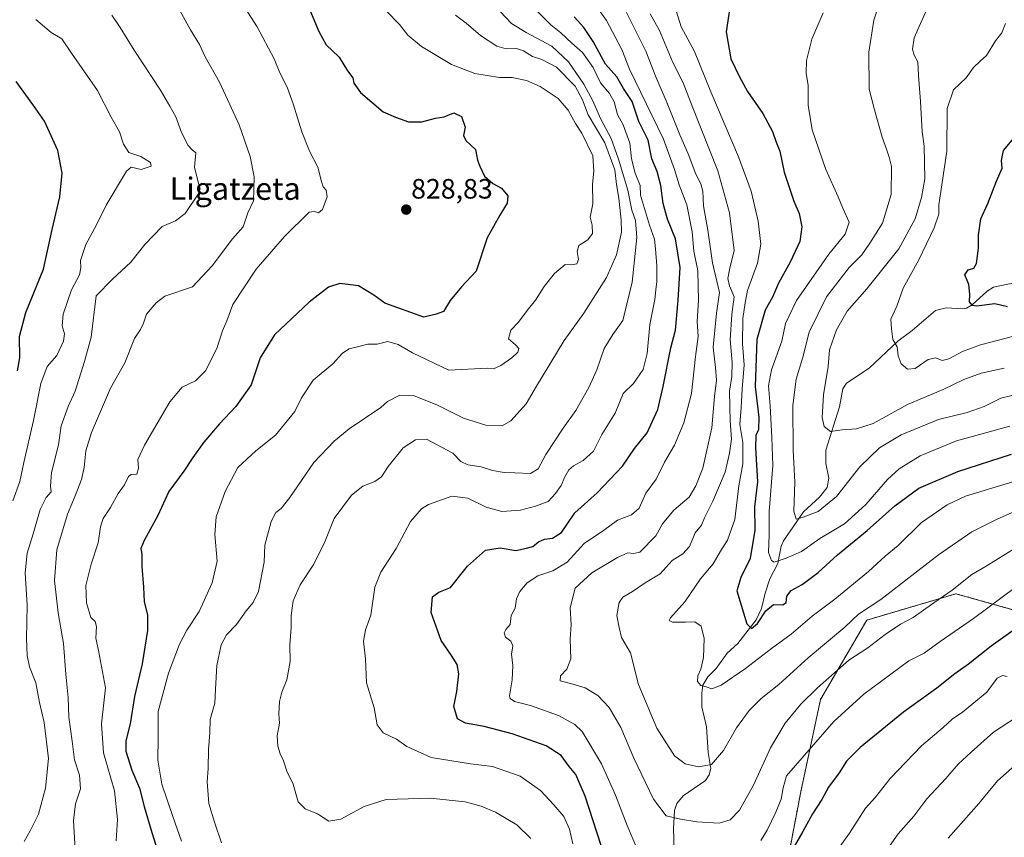
# Model space of a CAD drawing. Units: metres. Extents: x 620768 to 624212, y 4748000 to 4750374.
# Drawn here: x 622005 to 622357, y 4748369 to 4748662 of the extents above; entities that cross this region are included whole.
import ezdxf
from ezdxf.enums import TextEntityAlignment as Align

# ---------------------------------------------------------------- set-up
doc = ezdxf.new("R2010")
doc.units = ezdxf.units.M
doc.header["$MEASUREMENT"] = 0
doc.linetypes.add('TRAZOS', pattern=[0.75, 0.5, -0.25])
for name, color, linetype, lineweight in [('Arbolado forestal', 92, 'TRAZOS', 0), ('Arbolado forestal CxS', 92, 'Continuous', 0), ('Carátula', 7, 'Continuous', 5), ('Corriente natural lineal', 142, 'Continuous', 13), ('Curva de nivel maestra', 36, 'Continuous', 30), ('Curva de nivel normal', 36, 'Continuous', 0), ('Punto de cota en terreno', 7, 'Continuous', 0), ('Rótulo de punto de cota en terreno', 19, 'Continuous', 0), ('Texto cartográfico', 19, 'Continuous', 0)]:
    doc.layers.add(name, color=color, linetype=linetype, lineweight=lineweight)
doc.styles.add('Arial', font='txt', dxfattribs={"height": 0.2})

# ---------------------------------------------------------------- blocks, each defined once
blk = doc.blocks.new('*U172')
at = {"layer": 'Curva de nivel normal', "color": 36, "linetype": 'Continuous', "lineweight": 0}
blk.add_polyline3d([(622360.6, 4748548.66, 755), (622348.65, 4748545.54, 755), (622342.26, 4748543.19, 755), (622337.35, 4748540.48, 755), (622335, 4748539.97, 755), (622332.72, 4748540.88, 755), (622329.92, 4748540.26, 755), (622325.25, 4748537.03, 755), (622322.5, 4748536.87, 755), (622320.32, 4748538.73, 755), (622319.24, 4748541.62, 755), (622318.81, 4748544.81, 755), (622317.34, 4748547.47, 755), (622316.81, 4748551.24, 755), (622316.65, 4748554.72, 755), (622318.72, 4748559.3, 755), (622321, 4748565.78, 755), (622326.58, 4748575.9, 755), (622332.15, 4748587.33, 755), (622333.72, 4748592.29, 755), (622333.8, 4748595.62, 755), (622334.78, 4748602.74, 755), (622336.68, 4748614.75, 755), (622336.72, 4748630.08, 755), (622338.95, 4748636.74, 755), (622343.55, 4748641.07, 755), (622346.16, 4748644.76, 755), (622348.49, 4748646.97, 755), (622350.86, 4748648.99, 755), (622354.05, 4748654.21, 755), (622356.32, 4748657.15, 755), (622357.56, 4748660.41, 755)], dxfattribs=at)
blk = doc.blocks.new('*U175')
at = {"layer": 'Curva de nivel normal', "color": 36, "linetype": 'Continuous', "lineweight": 0}
blk.add_polyline3d([(622312.18, 4748666.74, 765), (622310.56, 4748661.68, 765), (622308.68, 4748650.17, 765), (622308.82, 4748636.98, 765), (622310.72, 4748629.54, 765), (622313.46, 4748619.81, 765), (622315.2, 4748615.14, 765), (622315.96, 4748612.59, 765), (622316.8, 4748609.28, 765), (622316.69, 4748599.3, 765), (622313.62, 4748589.03, 765), (622309.14, 4748581.86, 765), (622306.25, 4748577.67, 765), (622301.67, 4748573.2, 765), (622293.6, 4748562.67, 765), (622287.42, 4748550.07, 765), (622285.14, 4748541.07, 765), (622282.76, 4748533.21, 765), (622281.6, 4748523.78, 765), (622281.72, 4748507.87, 765), (622282.26, 4748496.41, 765), (622281.95, 4748486.04, 765), (622282.76, 4748483.14, 765), (622285.25, 4748483.94, 765), (622290.58, 4748485.9, 765), (622297.15, 4748491.34, 765), (622305.54, 4748501.88, 765), (622312.55, 4748508.68, 765), (622320.26, 4748513.29, 765), (622333.61, 4748518.88, 765), (622343.88, 4748521.32, 765), (622349.97, 4748523.44, 765), (622355.9, 4748526.44, 765), (622359.83, 4748527.46, 765)], dxfattribs=at)
blk = doc.blocks.new('*U181')
at = {"layer": 'Curva de nivel normal', "color": 36, "linetype": 'Continuous', "lineweight": 0}
blk.add_polyline3d([(622006.76, 4748367.9, 840), (622008.84, 4748371.69, 840), (622011.8, 4748377.72, 840), (622014.32, 4748386.92, 840), (622015.42, 4748397.58, 840), (622013.82, 4748410.41, 840), (622012.16, 4748417.59, 840), (622010.93, 4748424.67, 840), (622008.63, 4748430.33, 840), (622007.72, 4748434.41, 840), (622007.55, 4748440.52, 840), (622007.78, 4748452.44, 840), (622007.11, 4748464, 840), (622007.72, 4748471.07, 840), (622009.96, 4748477.88, 840), (622012.47, 4748486.66, 840), (622014.61, 4748490.88, 840), (622016.33, 4748492.99, 840), (622016.17, 4748494.96, 840), (622016.53, 4748499.84, 840), (622019, 4748509.75, 840), (622019.97, 4748516.51, 840), (622022.38, 4748523.48, 840), (622024.91, 4748529.01, 840), (622028.26, 4748539.56, 840), (622030.6, 4748548.23, 840), (622032.43, 4748563.07, 840), (622038.28, 4748569.07, 840), (622044.89, 4748575.07, 840), (622049.8, 4748581.4, 840), (622056, 4748587.84, 840), (622060.79, 4748589.82, 840), (622064.31, 4748592.51, 840), (622069.18, 4748599.74, 840), (622069.65, 4748601.37, 840), (622068.9, 4748603.74, 840), (622067.57, 4748609.1, 840), (622068.1, 4748614.2, 840), (622066.74, 4748615.22, 840), (622065.32, 4748616.81, 840), (622062.96, 4748621.45, 840), (622060.9, 4748627.04, 840), (622058.78, 4748630.84, 840), (622055.43, 4748636.56, 840), (622046.06, 4748650.89, 840), (622041.07, 4748659.02, 840), (622038.03, 4748663.48, 840)], dxfattribs=at)
blk = doc.blocks.new('*U185')
at = {"layer": 'Curva de nivel normal', "color": 36, "linetype": 'Continuous', "lineweight": 0}
blk.add_polyline3d([(622039.58, 4748368.12, 830), (622040.05, 4748375.74, 830), (622039.01, 4748386.07, 830), (622035.04, 4748399.62, 830), (622034.39, 4748409.94, 830), (622035.81, 4748422.91, 830), (622033.3, 4748436.24, 830), (622032.29, 4748440.64, 830), (622032.57, 4748444.73, 830), (622032.04, 4748446.53, 830), (622030.54, 4748448.02, 830), (622029.03, 4748453.24, 830), (622028.72, 4748459.45, 830), (622030.62, 4748467.07, 830), (622033.19, 4748474.74, 830), (622033.95, 4748480.4, 830), (622034.93, 4748483.38, 830), (622037.52, 4748487.4, 830), (622040.32, 4748492.4, 830), (622042.58, 4748495.4, 830), (622044.06, 4748498.46, 830), (622044.96, 4748499.18, 830), (622047.02, 4748499.3, 830), (622047.59, 4748501.4, 830), (622047.35, 4748504.57, 830), (622049.68, 4748509.66, 830), (622058.75, 4748525.14, 830), (622063.25, 4748530.33, 830), (622068.01, 4748532.61, 830), (622071.58, 4748536.27, 830), (622075.62, 4748544.18, 830), (622077.66, 4748550.5, 830), (622079.18, 4748554.17, 830), (622081.26, 4748559.93, 830), (622089.7, 4748572.64, 830), (622099.78, 4748584.32, 830), (622108.63, 4748592.96, 830), (622110.48, 4748593.17, 830), (622111.94, 4748592.7, 830), (622113.38, 4748593.97, 830), (622115.01, 4748598.4, 830), (622114.73, 4748600.89, 830), (622113.66, 4748602.02, 830), (622113.02, 4748603.89, 830), (622111.75, 4748609.01, 830), (622108.77, 4748614.74, 830), (622105.93, 4748621.69, 830), (622102.94, 4748631.77, 830), (622100.71, 4748637.68, 830), (622098.09, 4748642.83, 830), (622096.13, 4748647.85, 830), (622090.02, 4748659.26, 830), (622086.5, 4748664.65, 830)], dxfattribs=at)
blk = doc.blocks.new('*U188')
at = {"layer": 'Curva de nivel normal', "color": 36, "linetype": 'Continuous', "lineweight": 0}
for points in [[(622364.63, 4748414.4, 810), (622353.36, 4748406.96, 810), (622345.33, 4748399.83, 810), (622340.69, 4748395.56, 810), (622336.28, 4748390.47, 810), (622329.48, 4748383.16, 810), (622324.83, 4748376.9, 810), (622319.22, 4748370.62, 810), (622315.24, 4748365.02, 810)], [(622187.92, 4748369, 810), (622182.84, 4748373.8, 810), (622175.28, 4748378.42, 810), (622170.15, 4748380.58, 810), (622164.34, 4748382.11, 810), (622151.88, 4748383.45, 810), (622136.17, 4748382.89, 810), (622128.29, 4748380.4, 810), (622119.93, 4748375.94, 810), (622115.7, 4748375.18, 810), (622111.57, 4748377.8, 810), (622107.12, 4748379.54, 810), (622104.72, 4748382.14, 810), (622102.86, 4748388.4, 810), (622100.59, 4748393.07, 810), (622099.39, 4748396.74, 810), (622098.26, 4748399.21, 810), (622097.46, 4748402.02, 810), (622097.2, 4748405.69, 810), (622097.96, 4748410.27, 810), (622097.81, 4748413.59, 810), (622098, 4748418, 810), (622098.79, 4748421.3, 810), (622100.6, 4748425.66, 810), (622101.78, 4748432.24, 810), (622101.73, 4748438.22, 810), (622102.23, 4748444.39, 810), (622102.14, 4748448.78, 810), (622102.83, 4748453.95, 810), (622105.35, 4748459.66, 810), (622110.28, 4748467.1, 810), (622114.27, 4748475.09, 810), (622117.6, 4748483.47, 810), (622123.75, 4748491.75, 810), (622127.75, 4748495, 810), (622132.04, 4748496.62, 810), (622134.48, 4748498.36, 810), (622136.87, 4748501.97, 810), (622142.23, 4748508.69, 810), (622146.59, 4748511.55, 810), (622150.58, 4748511.78, 810), (622159.98, 4748506.84, 810), (622162.85, 4748503.85, 810), (622165.31, 4748502.6, 810), (622170.14, 4748501.89, 810), (622174.13, 4748500.57, 810), (622178.29, 4748499.86, 810), (622182.19, 4748499.79, 810), (622187.73, 4748499.49, 810), (622190.52, 4748501.14, 810), (622193.27, 4748506.34, 810), (622199.39, 4748515.74, 810), (622203.92, 4748522.07, 810), (622208.66, 4748530.21, 810), (622211.51, 4748536.64, 810), (622214.09, 4748544.21, 810), (622217.16, 4748549.22, 810), (622220.79, 4748554.24, 810), (622224.14, 4748567.96, 810), (622225.75, 4748583.89, 810), (622225.33, 4748590.02, 810), (622223.95, 4748593.68, 810), (622222.59, 4748600.89, 810), (622219.17, 4748611.89, 810), (622216.62, 4748619.36, 810), (622212.74, 4748626.53, 810), (622210.04, 4748632.83, 810), (622206.81, 4748638.71, 810), (622201.35, 4748646.71, 810), (622195.4, 4748652.36, 810), (622186.24, 4748657.18, 810), (622181, 4748660.51, 810), (622173.04, 4748668.87, 810)]]:
    blk.add_polyline3d(points, dxfattribs=at)
blk = doc.blocks.new('*U189')
at = {"layer": 'Curva de nivel normal', "color": 36, "linetype": 'Continuous', "lineweight": 0}
blk.add_polyline3d([(622357.18, 4748537.22, 760), (622348.95, 4748535.39, 760), (622342.74, 4748533.1, 760), (622335.29, 4748529.54, 760), (622322.58, 4748524.18, 760), (622310.25, 4748517.4, 760), (622304.31, 4748515.44, 760), (622299.17, 4748515.16, 760), (622294.98, 4748514.59, 760), (622292.8, 4748516.35, 760), (622292.08, 4748519.53, 760), (622292.57, 4748527.63, 760), (622294.16, 4748537.74, 760), (622294.69, 4748543.74, 760), (622297.12, 4748550.85, 760), (622300.98, 4748557.62, 760), (622308.01, 4748565.52, 760), (622319.49, 4748579.82, 760), (622325.28, 4748590.6, 760), (622327.62, 4748598.18, 760), (622328.72, 4748604.9, 760), (622328.47, 4748616.55, 760), (622327.75, 4748621.76, 760), (622327.22, 4748632.52, 760), (622326.5, 4748641.86, 760), (622326.28, 4748646.77, 760), (622324.92, 4748649.08, 760), (622324.33, 4748651.22, 760), (622324.92, 4748655.36, 760), (622327.23, 4748660.42, 760), (622330.4, 4748667.66, 760)], dxfattribs=at)
blk = doc.blocks.new('*U192')
at = {"layer": 'Curva de nivel normal', "color": 36, "linetype": 'Continuous', "lineweight": 0}
for points in [[(622160.92, 4748663.4, 815), (622164.8, 4748660.55, 815), (622169.9, 4748656.16, 815), (622175.74, 4748652.35, 815), (622179.02, 4748651.42, 815), (622182.71, 4748651.51, 815), (622185.24, 4748650.68, 815), (622188.43, 4748648.59, 815), (622191.77, 4748647.59, 815), (622197.08, 4748644.84, 815), (622203.71, 4748638.02, 815), (622206.36, 4748633.1, 815), (622208.35, 4748627.82, 815), (622214.33, 4748617.73, 815), (622217.93, 4748608.09, 815), (622218.47, 4748602.83, 815), (622219.3, 4748597.94, 815), (622220.12, 4748590.15, 815), (622220.27, 4748585.77, 815), (622218.5, 4748577.76, 815), (622214.97, 4748569.57, 815), (622206.85, 4748556.85, 815), (622199.74, 4748547.07, 815), (622189.84, 4748530.78, 815), (622186.2, 4748524.41, 815), (622180.78, 4748518.31, 815), (622177.66, 4748516.59, 815), (622171.75, 4748516.82, 815), (622163.82, 4748519.31, 815), (622154.24, 4748524.06, 815), (622146.1, 4748527.26, 815), (622141.08, 4748527.54, 815), (622136.63, 4748525.24, 815), (622134.23, 4748523.07, 815), (622122.91, 4748515.48, 815), (622117.54, 4748511.08, 815), (622110.27, 4748503.45, 815), (622101.67, 4748490.95, 815), (622098.6, 4748486.94, 815), (622096.71, 4748485.55, 815), (622095.03, 4748482.36, 815), (622092.79, 4748473.91, 815), (622092.52, 4748467.75, 815), (622090.44, 4748457.25, 815), (622088.6, 4748453.32, 815), (622086.11, 4748450.4, 815), (622082.59, 4748445.51, 815), (622079.03, 4748441.83, 815), (622077.12, 4748438.18, 815), (622075.64, 4748430.79, 815), (622075.08, 4748422.42, 815), (622074.86, 4748417.35, 815), (622073.18, 4748411.54, 815), (622073.06, 4748406.74, 815), (622072.62, 4748400.76, 815), (622072.53, 4748394.04, 815), (622072.13, 4748389.29, 815), (622072.68, 4748381.5, 815), (622074.74, 4748374.83, 815), (622077.21, 4748367.44, 815)], [(622337.09, 4748369.07, 815), (622348.02, 4748381.54, 815), (622354.75, 4748389.58, 815), (622360.91, 4748395.02, 815)]]:
    blk.add_polyline3d(points, dxfattribs=at)
blk = doc.blocks.new('*U193')
at = {"layer": 'Curva de nivel normal', "color": 36, "linetype": 'Continuous', "lineweight": 0}
blk.add_polyline3d([(622361.07, 4748472.77, 790), (622350.63, 4748466.32, 790), (622345.57, 4748463.34, 790), (622338.51, 4748457.78, 790), (622331.97, 4748453.3, 790), (622324.53, 4748448.04, 790), (622320.07, 4748445.6, 790), (622314.58, 4748441.98, 790), (622308.36, 4748437.21, 790), (622301.53, 4748432.72, 790), (622290.34, 4748422.84, 790), (622284.37, 4748416.98, 790), (622278.79, 4748410.27, 790), (622273.61, 4748401.38, 790), (622267.5, 4748388.1, 790), (622262.49, 4748379.07, 790), (622259.19, 4748375.6, 790), (622255.27, 4748374.49, 790), (622247.25, 4748374.94, 790), (622241.36, 4748375.85, 790), (622236.27, 4748377.02, 790), (622231.68, 4748383, 790), (622224.7, 4748397.66, 790), (622220.06, 4748408.62, 790), (622215.92, 4748415.81, 790), (622211.79, 4748420.16, 790), (622207.3, 4748422.86, 790), (622202.51, 4748424.34, 790), (622198.38, 4748425.3, 790), (622198.49, 4748427.14, 790), (622200.78, 4748429.55, 790), (622202.16, 4748433.28, 790), (622201.96, 4748440.3, 790), (622202.35, 4748445.53, 790), (622201.93, 4748451.44, 790), (622203.76, 4748458.5, 790), (622209.67, 4748464.04, 790), (622218.91, 4748469.51, 790), (622222.58, 4748471.09, 790), (622224.64, 4748470.86, 790), (622226.81, 4748471.42, 790), (622232.55, 4748477.19, 790), (622234.99, 4748481.5, 790), (622239.04, 4748486.45, 790), (622244.43, 4748490.99, 790), (622246.84, 4748495.07, 790), (622249.42, 4748501.4, 790), (622252.6, 4748515.89, 790), (622253.6, 4748527, 790), (622254.24, 4748532.89, 790), (622253.88, 4748537.4, 790), (622253.02, 4748544.68, 790), (622254.3, 4748556.85, 790), (622255.32, 4748564.3, 790), (622252.82, 4748574.9, 790), (622251.14, 4748586.48, 790), (622249.66, 4748595.22, 790), (622249.33, 4748600.52, 790), (622248.7, 4748603.14, 790), (622246.84, 4748606.61, 790), (622244.16, 4748613.81, 790), (622241.18, 4748620.64, 790), (622236.68, 4748632, 790), (622232.61, 4748641.35, 790), (622229.01, 4748650.5, 790), (622221.52, 4748665.52, 790)], dxfattribs=at)
blk = doc.blocks.new('*U194')
at = {"layer": 'Curva de nivel normal', "color": 36, "linetype": 'Continuous', "lineweight": 0}
blk.add_polyline3d([(622025.26, 4748358.78, 835), (622024.3, 4748375.45, 835), (622025.03, 4748381.4, 835), (622026.82, 4748386.78, 835), (622026.5, 4748391.6, 835), (622024.64, 4748397.12, 835), (622023.84, 4748403.74, 835), (622022.62, 4748412.4, 835), (622022.41, 4748419.4, 835), (622021.55, 4748427.74, 835), (622020.75, 4748438.76, 835), (622018.88, 4748449.62, 835), (622017.56, 4748461.22, 835), (622018.38, 4748472.15, 835), (622022.15, 4748484.92, 835), (622024.98, 4748491.51, 835), (622027.17, 4748497.31, 835), (622028.2, 4748501.68, 835), (622028.78, 4748507.6, 835), (622030.72, 4748514.2, 835), (622037.53, 4748530.07, 835), (622042.73, 4748539.07, 835), (622046.2, 4748547.74, 835), (622048.35, 4748551.07, 835), (622049.37, 4748553.26, 835), (622050.43, 4748556.5, 835), (622053.89, 4748560.6, 835), (622057.05, 4748562.95, 835), (622066.95, 4748566.28, 835), (622073.96, 4748573.74, 835), (622081.16, 4748583.4, 835), (622085, 4748587.74, 835), (622086.66, 4748592.74, 835), (622088.67, 4748597.07, 835), (622088.85, 4748601.07, 835), (622088.94, 4748605.61, 835), (622087.5, 4748612.87, 835), (622083.58, 4748624.16, 835), (622076.55, 4748639.42, 835), (622071.47, 4748648.57, 835), (622069.35, 4748652.9, 835), (622066.23, 4748658.16, 835), (622059.43, 4748670.61, 835)], dxfattribs=at)
blk = doc.blocks.new('*U199')
at = {"layer": 'Curva de nivel normal', "color": 36, "linetype": 'Continuous', "lineweight": 0}
for points in [[(622358.24, 4748426.96, 805), (622356.54, 4748427.3, 805), (622354.58, 4748426.28, 805), (622350.91, 4748421.26, 805), (622342.25, 4748414.19, 805), (622338.51, 4748411.6, 805), (622335.3, 4748408.64, 805), (622327.51, 4748402.08, 805), (622316.33, 4748390.38, 805), (622311.14, 4748383.71, 805), (622307.52, 4748379.76, 805), (622301.87, 4748370.84, 805), (622294.21, 4748360.24, 805)], [(622202.88, 4748367.01, 805), (622201.71, 4748372.28, 805), (622199.71, 4748376.88, 805), (622196.04, 4748380.95, 805), (622191.29, 4748386.11, 805), (622184.11, 4748391.27, 805), (622174.21, 4748394.74, 805), (622166.3, 4748395.71, 805), (622152.25, 4748397.93, 805), (622143.58, 4748401.89, 805), (622139.85, 4748404.53, 805), (622135.03, 4748406.74, 805), (622132.94, 4748409.68, 805), (622131.87, 4748415.67, 805), (622129.1, 4748424.59, 805), (622128.79, 4748433.28, 805), (622127.99, 4748439.56, 805), (622128.77, 4748443.55, 805), (622130.64, 4748448.87, 805), (622132.12, 4748458.83, 805), (622134.21, 4748464.25, 805), (622139.7, 4748472.74, 805), (622144.87, 4748482.3, 805), (622148.81, 4748486.82, 805), (622151.26, 4748488.48, 805), (622159.61, 4748491.38, 805), (622165.33, 4748490.65, 805), (622171.94, 4748487.43, 805), (622177.55, 4748485.89, 805), (622184.15, 4748486.36, 805), (622189.54, 4748487.87, 805), (622194.07, 4748489.44, 805), (622196.64, 4748492.35, 805), (622198.72, 4748495.2, 805), (622200.05, 4748498.32, 805), (622201.46, 4748500.81, 805), (622203.08, 4748502.24, 805), (622206.6, 4748504.12, 805), (622210.31, 4748507.54, 805), (622213.26, 4748513.4, 805), (622218, 4748521.07, 805), (622220.92, 4748528.07, 805), (622224.63, 4748531.72, 805), (622228.07, 4748536.67, 805), (622229.42, 4748542.39, 805), (622230.46, 4748552.74, 805), (622232.19, 4748561.74, 805), (622232.53, 4748565.14, 805), (622232.94, 4748568.14, 805), (622232.98, 4748573.8, 805), (622232.4, 4748579.9, 805), (622232.11, 4748583.3, 805), (622230.3, 4748588.29, 805), (622227.13, 4748599.07, 805), (622226.97, 4748602.47, 805), (622225.15, 4748606.91, 805), (622223.81, 4748612.08, 805), (622223.28, 4748617.6, 805), (622220.84, 4748624.2, 805), (622218.92, 4748627.92, 805), (622217.67, 4748632.44, 805), (622215.98, 4748635.36, 805), (622212.73, 4748639.18, 805), (622210.14, 4748644.72, 805), (622206.31, 4748650.07, 805), (622202.48, 4748653.39, 805), (622198.65, 4748657.17, 805), (622195.04, 4748659.96, 805), (622189.86, 4748665.11, 805)]]:
    blk.add_polyline3d(points, dxfattribs=at)
blk = doc.blocks.new('*U202')
at = {"layer": 'Curva de nivel normal', "color": 36, "linetype": 'Continuous', "lineweight": 0}
blk.add_polyline3d([(622359.12, 4748516.43, 770), (622340.07, 4748511.18, 770), (622327.12, 4748505.78, 770), (622319.58, 4748501.18, 770), (622315.35, 4748497.36, 770), (622307.65, 4748488.47, 770), (622300.01, 4748481.45, 770), (622291.26, 4748476.27, 770), (622284.71, 4748471.67, 770), (622279.16, 4748469.24, 770), (622274.91, 4748467.84, 770), (622273.92, 4748468.41, 770), (622272.82, 4748471.26, 770), (622273.09, 4748477.58, 770), (622273.11, 4748485.88, 770), (622274.46, 4748502.4, 770), (622274.04, 4748512.4, 770), (622273.47, 4748523.76, 770), (622272.89, 4748530.81, 770), (622273.88, 4748536.62, 770), (622277.65, 4748546.84, 770), (622278.91, 4748553.16, 770), (622282.89, 4748561.34, 770), (622294.47, 4748577.99, 770), (622300.23, 4748585.14, 770), (622301.67, 4748589.42, 770), (622299.45, 4748594.41, 770), (622297.79, 4748598.42, 770), (622293.35, 4748608.26, 770), (622288.5, 4748622.46, 770), (622287.08, 4748631.25, 770), (622287.04, 4748638.33, 770), (622286.34, 4748642.71, 770), (622286.4, 4748647.22, 770), (622288.4, 4748654.89, 770), (622292.4, 4748664.32, 770)], dxfattribs=at)
blk = doc.blocks.new('*U207')
at = {"layer": 'Curva de nivel normal', "color": 36, "linetype": 'Continuous', "lineweight": 0}
blk.add_polyline3d([(622136.28, 4748664.87, 820), (622140.94, 4748660.11, 820), (622143.88, 4748656.29, 820), (622148.75, 4748652.22, 820), (622159.52, 4748645.78, 820), (622167.88, 4748642.62, 820), (622176.65, 4748641.19, 820), (622181.21, 4748641.17, 820), (622186.32, 4748640.04, 820), (622191.25, 4748637.92, 820), (622197.69, 4748633.66, 820), (622201.23, 4748629.44, 820), (622203.82, 4748624.65, 820), (622206.16, 4748621.27, 820), (622210.1, 4748613.18, 820), (622210.43, 4748607.58, 820), (622209.88, 4748603.04, 820), (622210.1, 4748595.92, 820), (622209.06, 4748591.22, 820), (622209.82, 4748588.36, 820), (622209.98, 4748585.32, 820), (622208.24, 4748583.07, 820), (622205.05, 4748581.07, 820), (622204.42, 4748578.85, 820), (622204.96, 4748576.05, 820), (622204.36, 4748574.47, 820), (622202.58, 4748574.12, 820), (622200.17, 4748574.24, 820), (622196.28, 4748570.99, 820), (622192.67, 4748566.38, 820), (622189.57, 4748561.51, 820), (622186.54, 4748557.85, 820), (622183.41, 4748553.59, 820), (622180.76, 4748550.75, 820), (622179.87, 4748547.68, 820), (622182.42, 4748545.58, 820), (622183.55, 4748544.22, 820), (622183.22, 4748542.92, 820), (622181.11, 4748540.85, 820), (622177.09, 4748538.14, 820), (622174.58, 4748536.99, 820), (622172.25, 4748537.16, 820), (622158.58, 4748536.47, 820), (622145.51, 4748542.65, 820), (622140.46, 4748545.7, 820), (622136.72, 4748546.69, 820), (622132.9, 4748545.73, 820), (622129.61, 4748545.72, 820), (622126.41, 4748544.91, 820), (622122.91, 4748544.1, 820), (622120.53, 4748542.59, 820), (622117.13, 4748538.74, 820), (622110, 4748532.86, 820), (622105.83, 4748526.54, 820), (622103.44, 4748521.72, 820), (622096.6, 4748513.23, 820), (622089.58, 4748507.58, 820), (622086.38, 4748504.64, 820), (622083.06, 4748501.62, 820), (622078.55, 4748493.07, 820), (622075.34, 4748484.07, 820), (622074.83, 4748477.74, 820), (622075.71, 4748468.14, 820), (622073.95, 4748460.37, 820), (622069.22, 4748450.14, 820), (622064.91, 4748443.5, 820), (622062.2, 4748438.43, 820), (622058.33, 4748428.08, 820), (622054.64, 4748414.38, 820), (622054.56, 4748405.01, 820), (622054.5, 4748396.94, 820), (622055.9, 4748388.43, 820), (622059.85, 4748376.82, 820), (622062.95, 4748367.98, 820)], dxfattribs=at)
blk = doc.blocks.new('*U210')
at = {"layer": 'Curva de nivel normal', "color": 36, "linetype": 'Continuous', "lineweight": 0}
blk.add_polyline3d([(622374.73, 4748492.1, 785), (622354.58, 4748483.23, 785), (622345.58, 4748478.6, 785), (622333.68, 4748470.44, 785), (622312.97, 4748454.48, 785), (622305.01, 4748449.19, 785), (622300.14, 4748444.53, 785), (622287.02, 4748433.58, 785), (622276.54, 4748424.07, 785), (622270.25, 4748419.07, 785), (622265.95, 4748414.74, 785), (622261.43, 4748408.51, 785), (622256.73, 4748400.41, 785), (622252.47, 4748395.39, 785), (622247.8, 4748394.63, 785), (622243.04, 4748395.64, 785), (622239.29, 4748398.49, 785), (622232.95, 4748408.4, 785), (622226.4, 4748423.99, 785), (622223.55, 4748435.43, 785), (622220.35, 4748440.87, 785), (622219.49, 4748444.48, 785), (622218.61, 4748448.77, 785), (622219.5, 4748453.39, 785), (622220.76, 4748455.26, 785), (622224.24, 4748457.32, 785), (622228.81, 4748460.38, 785), (622234.08, 4748463.65, 785), (622238.46, 4748468.35, 785), (622242.22, 4748470.78, 785), (622244.57, 4748473.4, 785), (622246.65, 4748478.33, 785), (622248.86, 4748481.07, 785), (622249.96, 4748483.62, 785), (622253, 4748489.61, 785), (622257.38, 4748499.96, 785), (622258.93, 4748506.74, 785), (622259.65, 4748511.74, 785), (622259.1, 4748518.4, 785), (622259.04, 4748523.4, 785), (622258.86, 4748528.96, 785), (622259.73, 4748534.23, 785), (622259.9, 4748539.37, 785), (622259.1, 4748547.34, 785), (622259.72, 4748556.4, 785), (622260.59, 4748562.72, 785), (622258.91, 4748566.66, 785), (622258.32, 4748569.24, 785), (622258.98, 4748572.98, 785), (622260.61, 4748579.3, 785), (622258.88, 4748592.76, 785), (622254.69, 4748607.75, 785), (622245.78, 4748630.28, 785), (622242.38, 4748639.29, 785), (622238.63, 4748646.54, 785), (622233.88, 4748657.94, 785), (622230.6, 4748663.87, 785)], dxfattribs=at)
blk = doc.blocks.new('*U214')
at = {"layer": 'Curva de nivel normal', "color": 36, "linetype": 'Continuous', "lineweight": 0}
blk.add_polyline3d([(622238.71, 4748668.4, 780), (622241.62, 4748659.25, 780), (622246.39, 4748650.4, 780), (622252.18, 4748636.07, 780), (622262.1, 4748612.75, 780), (622266.65, 4748600.44, 780), (622269.18, 4748589.75, 780), (622270.13, 4748581.58, 780), (622268.88, 4748574.77, 780), (622265.33, 4748564.91, 780), (622264.51, 4748560.54, 780), (622263.64, 4748554.96, 780), (622263.54, 4748545.87, 780), (622264.13, 4748538.39, 780), (622263.47, 4748529.73, 780), (622263.09, 4748523.07, 780), (622262.6, 4748517.07, 780), (622263.62, 4748510.64, 780), (622263.65, 4748502.92, 780), (622262.25, 4748495.07, 780), (622260.78, 4748483.02, 780), (622258.18, 4748475.65, 780), (622255.64, 4748471.71, 780), (622253.08, 4748467.18, 780), (622248.51, 4748461.87, 780), (622242.93, 4748453.66, 780), (622237.78, 4748447.84, 780), (622237.29, 4748446.96, 780), (622238.5, 4748446.32, 780), (622243.18, 4748446.3, 780), (622246.49, 4748446.48, 780), (622248.73, 4748444.93, 780), (622249.85, 4748440.46, 780), (622249.64, 4748433.76, 780), (622248.67, 4748429.5, 780), (622247.55, 4748427.1, 780), (622247.45, 4748425.11, 780), (622248.68, 4748423.64, 780), (622250.58, 4748423.24, 780), (622252.58, 4748422.5, 780), (622255.91, 4748423.75, 780), (622264.58, 4748429.81, 780), (622273.91, 4748436.95, 780), (622280.96, 4748442.08, 780), (622288.5, 4748448.46, 780), (622296.63, 4748454.54, 780), (622308.66, 4748464.48, 780), (622314.58, 4748469.9, 780), (622319.25, 4748473.81, 780), (622327.58, 4748481.96, 780), (622336.74, 4748488.36, 780), (622343.25, 4748491.4, 780), (622367.24, 4748498.7, 780)], dxfattribs=at)
blk = doc.blocks.new('*U215')
at = {"layer": 'Curva de nivel normal', "color": 36, "linetype": 'Continuous', "lineweight": 0}
blk.add_polyline3d([(622002.63, 4748489.74, 845), (622005.18, 4748496.68, 845), (622006.56, 4748503.4, 845), (622009.98, 4748518.42, 845), (622012.61, 4748531.64, 845), (622014.95, 4748537.77, 845), (622018.43, 4748541.67, 845), (622020.81, 4748546.8, 845), (622021.14, 4748549.41, 845), (622020.26, 4748552.37, 845), (622020.65, 4748556.5, 845), (622023.65, 4748565.17, 845), (622026.43, 4748570.6, 845), (622027, 4748573.07, 845), (622026.9, 4748575.74, 845), (622028.72, 4748581.4, 845), (622032.58, 4748588.4, 845), (622036.06, 4748595.43, 845), (622043.28, 4748607.65, 845), (622044.98, 4748609.09, 845), (622048.58, 4748608.2, 845), (622052.07, 4748609.44, 845), (622051.82, 4748610.72, 845), (622048.37, 4748612.92, 845), (622044.11, 4748614.36, 845), (622042.17, 4748617.34, 845), (622040.81, 4748621.72, 845), (622037.81, 4748626.96, 845), (622032.95, 4748636.44, 845), (622023.64, 4748649.79, 845), (622020.16, 4748654.92, 845), (622016.34, 4748657.24, 845), (622010.84, 4748661.93, 845)], dxfattribs=at)
blk = doc.blocks.new('*U223')
at = {"layer": 'Curva de nivel maestra', "color": 36, "linetype": 'Continuous', "lineweight": 30}
blk.add_polyline3d([(622004.29, 4748536.27, 850), (622005.16, 4748540.9, 850), (622005.08, 4748548.53, 850), (622007.32, 4748557.11, 850), (622013.65, 4748572.58, 850), (622016.77, 4748586.78, 850), (622019.5, 4748598.4, 850), (622020.31, 4748606.9, 850), (622018.72, 4748615.06, 850), (622013.97, 4748625.51, 850), (622009.84, 4748631.51, 850), (622003.89, 4748639.76, 850)], dxfattribs=at)
blk = doc.blocks.new('*U227')
at = {"layer": 'Curva de nivel maestra', "color": 36, "linetype": 'Continuous', "lineweight": 30}
blk.add_polyline3d([(622358.32, 4748559.14, 750), (622353.74, 4748560.23, 750), (622347.21, 4748559.36, 750), (622345.85, 4748559.57, 750), (622344.73, 4748560.88, 750), (622344.84, 4748563.62, 750), (622344.44, 4748567.1, 750), (622343.09, 4748570.54, 750), (622344.28, 4748572.39, 750), (622346.26, 4748572.93, 750), (622347.21, 4748574.66, 750), (622347.98, 4748580.14, 750), (622347.92, 4748584.77, 750), (622348.77, 4748590.59, 750), (622351.31, 4748596.07, 750), (622354.42, 4748604.07, 750), (622356.41, 4748608.74, 750), (622356.14, 4748611.4, 750), (622356.91, 4748615.07, 750), (622360.63, 4748619.4, 750)], dxfattribs=at)
blk = doc.blocks.new('*U228')
at = {"layer": 'Curva de nivel maestra', "color": 36, "linetype": 'Continuous', "lineweight": 30}
for points in [[(622372.41, 4748451.92, 800), (622352.52, 4748437.71, 800), (622344.38, 4748431.26, 800), (622339.54, 4748427.81, 800), (622333.02, 4748422.68, 800), (622321.14, 4748414.1, 800), (622305.62, 4748401.5, 800), (622300.73, 4748396.68, 800), (622298.15, 4748392.5, 800), (622294.31, 4748387.34, 800), (622291.88, 4748382.92, 800), (622288.62, 4748377.79, 800), (622285.15, 4748371.42, 800), (622282.04, 4748366.12, 800)], [(622213.01, 4748366.5, 800), (622207.32, 4748384.14, 800), (622204, 4748391.83, 800), (622201.63, 4748394.74, 800), (622198.72, 4748398.7, 800), (622193.33, 4748402.11, 800), (622181.25, 4748406.4, 800), (622171.22, 4748409.05, 800), (622164.55, 4748410.19, 800), (622161.68, 4748411.78, 800), (622160.34, 4748416.14, 800), (622161.4, 4748421.54, 800), (622162.08, 4748427.86, 800), (622161.57, 4748431.22, 800), (622159.51, 4748434.46, 800), (622155.78, 4748439.84, 800), (622152.22, 4748449.76, 800), (622152.68, 4748455.34, 800), (622154.94, 4748457.1, 800), (622159.11, 4748458.79, 800), (622165.26, 4748466.4, 800), (622171.64, 4748472.11, 800), (622176.88, 4748472.95, 800), (622182.47, 4748472, 800), (622186.3, 4748472.79, 800), (622188.58, 4748473.42, 800), (622190.58, 4748475.08, 800), (622192.77, 4748476.07, 800), (622195.67, 4748476.35, 800), (622198.78, 4748478.36, 800), (622203.58, 4748485.46, 800), (622211.58, 4748492.62, 800), (622220.64, 4748502.12, 800), (622224.98, 4748508.45, 800), (622229.48, 4748514.07, 800), (622233.23, 4748522.43, 800), (622235.19, 4748530.67, 800), (622237.94, 4748544.43, 800), (622239.61, 4748550.78, 800), (622240.51, 4748561.5, 800), (622241.28, 4748573.2, 800), (622239.55, 4748583.48, 800), (622236.7, 4748590.52, 800), (622235.21, 4748596.04, 800), (622234.4, 4748602.56, 800), (622232.99, 4748607.48, 800), (622231.19, 4748612.02, 800), (622229.87, 4748618.78, 800), (622226.54, 4748625.45, 800), (622224.14, 4748632.58, 800), (622220.96, 4748637.17, 800), (622218.65, 4748641.41, 800), (622214.58, 4748645.95, 800), (622210.18, 4748654.05, 800), (622206.79, 4748659.06, 800), (622203.39, 4748662.81, 800)]]:
    blk.add_polyline3d(points, dxfattribs=at)
blk = doc.blocks.new('*U233')
at = {"layer": 'Curva de nivel maestra', "color": 36, "linetype": 'Continuous', "lineweight": 30}
blk.add_polyline3d([(622258.97, 4748666.17, 775), (622257.77, 4748657.46, 775), (622259.33, 4748647.83, 775), (622262.48, 4748641.39, 775), (622265.38, 4748636.16, 775), (622270.8, 4748628.29, 775), (622274.29, 4748621.78, 775), (622275.58, 4748618.07, 775), (622276.94, 4748614.76, 775), (622278.47, 4748607.3, 775), (622281.96, 4748596.94, 775), (622283.82, 4748592.49, 775), (622284.79, 4748587.74, 775), (622284.07, 4748582.49, 775), (622280.65, 4748575.07, 775), (622276.4, 4748567.6, 775), (622274.3, 4748562.52, 775), (622271.64, 4748557.93, 775), (622268.69, 4748547.4, 775), (622268.12, 4748530.6, 775), (622269.35, 4748519.51, 775), (622269.26, 4748515.26, 775), (622268.33, 4748513.07, 775), (622268.18, 4748508.74, 775), (622268.9, 4748496.5, 775), (622267.8, 4748487.61, 775), (622268.01, 4748479.28, 775), (622266.25, 4748469.08, 775), (622263, 4748462.3, 775), (622261.58, 4748457.57, 775), (622265.1, 4748445.72, 775), (622266.74, 4748444.06, 775), (622268.92, 4748445.87, 775), (622271.85, 4748450.4, 775), (622274.67, 4748452.61, 775), (622278, 4748452.56, 775), (622279.16, 4748453.38, 775), (622279.44, 4748455.58, 775), (622281.02, 4748457.64, 775), (622284.91, 4748459.78, 775), (622290.58, 4748464.05, 775), (622297.56, 4748470.44, 775), (622308.18, 4748479.14, 775), (622318.08, 4748487.97, 775), (622326.67, 4748494.23, 775), (622340.5, 4748500.25, 775), (622359.76, 4748506.4, 775)], dxfattribs=at)
blk = doc.blocks.new('*U234')
at = {"layer": 'Curva de nivel maestra', "color": 36, "linetype": 'Continuous', "lineweight": 30}
blk.add_polyline3d([(622107.15, 4748669.41, 825), (622112.02, 4748657.55, 825), (622114.74, 4748652.83, 825), (622119.37, 4748648.47, 825), (622122.33, 4748643.58, 825), (622124.26, 4748641.04, 825), (622124.62, 4748639.08, 825), (622126.96, 4748635.76, 825), (622135.07, 4748628.89, 825), (622139.45, 4748626.96, 825), (622144.18, 4748625.32, 825), (622148.86, 4748625.26, 825), (622153.83, 4748626.55, 825), (622156.89, 4748627.09, 825), (622160.36, 4748628.56, 825), (622163.09, 4748627.22, 825), (622164.43, 4748623.35, 825), (622163.82, 4748620.4, 825), (622164.58, 4748618.64, 825), (622168.04, 4748615.34, 825), (622168.81, 4748611.63, 825), (622169.62, 4748609.44, 825), (622171.28, 4748605.81, 825), (622174.3, 4748603.26, 825), (622177.34, 4748601.53, 825), (622179.64, 4748598.8, 825), (622179.45, 4748596.17, 825), (622176.73, 4748591.94, 825), (622172.31, 4748583.74, 825), (622168.38, 4748571.83, 825), (622163.1, 4748566.31, 825), (622159.07, 4748561.34, 825), (622156.6, 4748557.49, 825), (622154.08, 4748556.5, 825), (622149.66, 4748555.48, 825), (622135.7, 4748560.43, 825), (622131.75, 4748563.32, 825), (622126.2, 4748566.63, 825), (622119.57, 4748567.42, 825), (622115.53, 4748566.17, 825), (622108.57, 4748560.82, 825), (622096.22, 4748549.16, 825), (622091.12, 4748540.88, 825), (622087.84, 4748531.22, 825), (622082.43, 4748523.45, 825), (622076.54, 4748517.31, 825), (622070.92, 4748510.71, 825), (622066.96, 4748505.29, 825), (622063.84, 4748500.4, 825), (622058.46, 4748493.07, 825), (622054.51, 4748484.53, 825), (622049.64, 4748475.53, 825), (622048.47, 4748472.68, 825), (622048.83, 4748470.68, 825), (622048.78, 4748466.2, 825), (622049.34, 4748458.84, 825), (622049.6, 4748453.67, 825), (622050.78, 4748448.93, 825), (622050.84, 4748443.4, 825), (622048.85, 4748431.4, 825), (622046.15, 4748419.79, 825), (622044.66, 4748409.97, 825), (622043.05, 4748403.88, 825), (622043.1, 4748400.18, 825), (622045.17, 4748393.39, 825), (622047.95, 4748386.92, 825), (622049.61, 4748380.37, 825), (622052.35, 4748371.07, 825), (622055.31, 4748361.74, 825)], dxfattribs=at)
blk = doc.blocks.new('5PATER')
at = {"layer": 'Carátula', "linetype": 'Continuous', "lineweight": 5}
h = blk.add_hatch(color=250, dxfattribs=at)
edge = h.paths.add_edge_path()
edge.add_ellipse((0, 0.01), major_axis=(-1.33, -1.34), ratio=0.999422, start_angle=0, end_angle=360)

msp = doc.modelspace()

# ---------------------------------------------------------------- linework, layer by layer
at = {"layer": 'Arbolado forestal', "color": 92, "linetype": 'TRAZOS', "lineweight": 0}
msp.add_polyline3d([(622377.64, 4748445.88, 802.83), (622339.87, 4748456.51, 790.69), (622307.99, 4748447.06, 786.62), (622291.47, 4748418.73, 791.28), (622284.39, 4748385.68, 797.12), (622276.99, 4748346.94, 802.37), (622292.66, 4748315.04, 814.63), (622308.56, 4748295.22, 824.23), (622335.2, 4748277.66, 827.73), (622366.68, 4748267.25, 824.01)], dxfattribs=at)
msp.add_polyline3d([(622377.64, 4748445.88, 802.83), (622339.87, 4748456.51, 790.69), (622307.99, 4748447.06, 786.62), (622291.47, 4748418.73, 791.28), (622284.39, 4748385.68, 797.12), (622276.99, 4748346.94, 802.37), (622292.66, 4748315.04, 814.63), (622308.56, 4748295.22, 824.23), (622335.2, 4748277.66, 827.73), (622366.68, 4748267.25, 824.01)], dxfattribs=at)
at = {"layer": 'Arbolado forestal CxS', "color": 92, "linetype": 'Continuous', "lineweight": 0}
for points in [[(622377.64, 4748445.88, 802.83), (622339.87, 4748456.5, 790.69), (622308, 4748447.06, 786.62), (622291.47, 4748418.73, 791.28), (622284.39, 4748385.68, 797.12), (622277, 4748346.94, 802.37), (622292.66, 4748315.04, 814.63), (622308.56, 4748295.22, 824.23), (622335.2, 4748277.66, 827.73), (622366.68, 4748267.25, 824.01)], [(622366.68, 4748267.25, 824.01), (622335.2, 4748277.66, 827.73), (622308.56, 4748295.22, 824.23), (622292.66, 4748315.04, 814.63), (622277, 4748346.94, 802.37), (622284.39, 4748385.68, 797.12), (622291.47, 4748418.73, 791.28), (622308, 4748447.06, 786.62), (622339.87, 4748456.5, 790.69), (622377.64, 4748445.88, 802.83)]]:
    msp.add_polyline3d(points, dxfattribs=at)
at = {"layer": 'Corriente natural lineal', "color": 142, "linetype": 'Continuous', "lineweight": 13}
msp.add_polyline3d([(622239.2, 4748361.1, 791.97), (622238.87, 4748372.37, 790.57), (622239.21, 4748378.94, 789.03), (622240.11, 4748381.5, 788.57), (622242.38, 4748384.26, 787.84), (622250.3, 4748389.75, 785.54), (622251.62, 4748391.72, 785.2), (622252.27, 4748393.97, 785.02), (622251.3, 4748399.7, 784.07), (622250.71, 4748408.88, 782.44), (622249.07, 4748416.11, 781.35), (622248.99, 4748421, 780.47), (622249.42, 4748423.81, 779.89), (622251.11, 4748426.83, 779.23), (622254.15, 4748429.77, 778.73), (622258.1, 4748435.29, 777.64), (622261.92, 4748438.68, 776.39), (622268.49, 4748447.2, 774.94), (622270.39, 4748451.25, 774.22), (622271.63, 4748456.74, 772.58), (622273.36, 4748461.85, 771.82), (622276.17, 4748467.35, 770.02), (622277.41, 4748473.5, 767.83), (622278.18, 4748475.47, 767.27), (622285.41, 4748485.85, 764.74), (622291.05, 4748491.02, 763.66), (622293.82, 4748494.49, 763.31), (622294.47, 4748497.87, 762.72), (622293.33, 4748503.07, 761.89), (622293.41, 4748507.82, 761.21), (622298.3, 4748523.31, 758.9), (622299.48, 4748529.74, 758.58), (622300.76, 4748531.86, 758.36), (622308.88, 4748537.17, 756.96), (622319.06, 4748546.86, 754.63), (622324.22, 4748550.63, 753.65), (622332.55, 4748557.85, 751.95), (622336.37, 4748558.8, 751.27), (622342.19, 4748558.41, 750.28), (622343.61, 4748558.63, 750.13), (622345.66, 4748559.89, 749.86), (622351.07, 4748564.78, 748.87), (622353.32, 4748566.19, 748.64), (622371.56, 4748569.92, 747.26)], dxfattribs=at)
at = {"layer": 'Curva de nivel normal', "color": 36, "linetype": 'Continuous', "lineweight": 0}
for points in [[(622226.42, 4748364.12, 795), (622222.35, 4748373.56, 795), (622218.2, 4748384.51, 795), (622213.18, 4748395.64, 795), (622206.22, 4748407.2, 795), (622203.64, 4748409.71, 795), (622197.8, 4748412.97, 795), (622187.71, 4748416.58, 795), (622182, 4748418, 795), (622180.43, 4748418.98, 795), (622180.23, 4748420.03, 795), (622181.18, 4748425.66, 795), (622181.42, 4748430.88, 795), (622181.01, 4748434.93, 795), (622181.44, 4748437.91, 795), (622180.73, 4748439.55, 795), (622178.78, 4748440.93, 795), (622178.32, 4748442.58, 795), (622178.92, 4748443.76, 795), (622180.44, 4748445.51, 795), (622180.86, 4748448.74, 795), (622182.22, 4748451.4, 795), (622182.74, 4748454.74, 795), (622183.89, 4748457.33, 795), (622186.62, 4748460.44, 795), (622190.32, 4748462.9, 795), (622195.76, 4748464.66, 795), (622200.82, 4748467.84, 795), (622206.91, 4748474.5, 795), (622213.91, 4748479.09, 795), (622218.91, 4748482.79, 795), (622223.91, 4748484.68, 795), (622226.58, 4748487.14, 795), (622228.98, 4748492.42, 795), (622232.64, 4748497.49, 795), (622235.64, 4748503.62, 795), (622239.19, 4748509.59, 795), (622242.53, 4748517.6, 795), (622245.27, 4748528.12, 795), (622246.78, 4748541.34, 795), (622247.74, 4748548.54, 795), (622247.38, 4748553.87, 795), (622247.78, 4748561.36, 795), (622247.64, 4748571.96, 795), (622246.2, 4748579.07, 795), (622245.56, 4748585.94, 795), (622243.62, 4748595.54, 795), (622240.97, 4748602.79, 795), (622239.23, 4748608.22, 795), (622235.3, 4748619.07, 795), (622223.18, 4748644.09, 795), (622220.37, 4748651.11, 795), (622214.87, 4748661.47, 795), (622211.13, 4748666.87, 795)], [(622361.08, 4748458.74, 795), (622346.19, 4748447.65, 795), (622334.21, 4748439.4, 795), (622328.54, 4748435.26, 795), (622323.02, 4748432.52, 795), (622306.94, 4748420.6, 795), (622296.24, 4748410.79, 795), (622279.25, 4748391.4, 795), (622278.12, 4748387.07, 795), (622277.38, 4748383.07, 795), (622275.53, 4748378.4, 795), (622272.38, 4748371.97, 795), (622270.11, 4748368.26, 795)]]:
    msp.add_polyline3d(points, dxfattribs=at)

# ---------------------------------------------------------------- block references
at = {"layer": 'Curva de nivel maestra', "color": 36, "linetype": 'Continuous', "lineweight": 30}
for name in ['*U234', '*U233', '*U228', '*U227', '*U223']:
    msp.add_blockref(name, (0, 0), dxfattribs=at)
at = {"layer": 'Curva de nivel normal', "color": 36, "linetype": 'Continuous', "lineweight": 0}
for name in ['*U192', '*U207', '*U185', '*U181', '*U215', '*U194', '*U188', '*U199', '*U193', '*U210', '*U214', '*U202', '*U175', '*U189', '*U172']:
    msp.add_blockref(name, (0, 0), dxfattribs=at)
at = {"layer": 'Punto de cota en terreno', "linetype": 'Continuous', "lineweight": 0}
msp.add_blockref('5PATER', (622143.32, 4748593.89, 828.83), dxfattribs=at)

# ---------------------------------------------------------------- texts
at = {"layer": 'Rótulo de punto de cota en terreno', "color": 19, "linetype": 'Continuous', "lineweight": 0, "style": 'Arial'}
msp.add_text('828,83', height=7, dxfattribs=at).set_placement((622145.08, 4748595.65), align=Align.BOTTOM_LEFT)
at = {"layer": 'Texto cartográfico', "color": 19, "linetype": 'Continuous', "lineweight": 0, "style": 'Arial'}
msp.add_text('Ligatzeta', height=8, dxfattribs=at).set_placement((622082.17, 4748601.39), align=Align.MIDDLE_CENTER)

doc.saveas('drawing.dxf')
